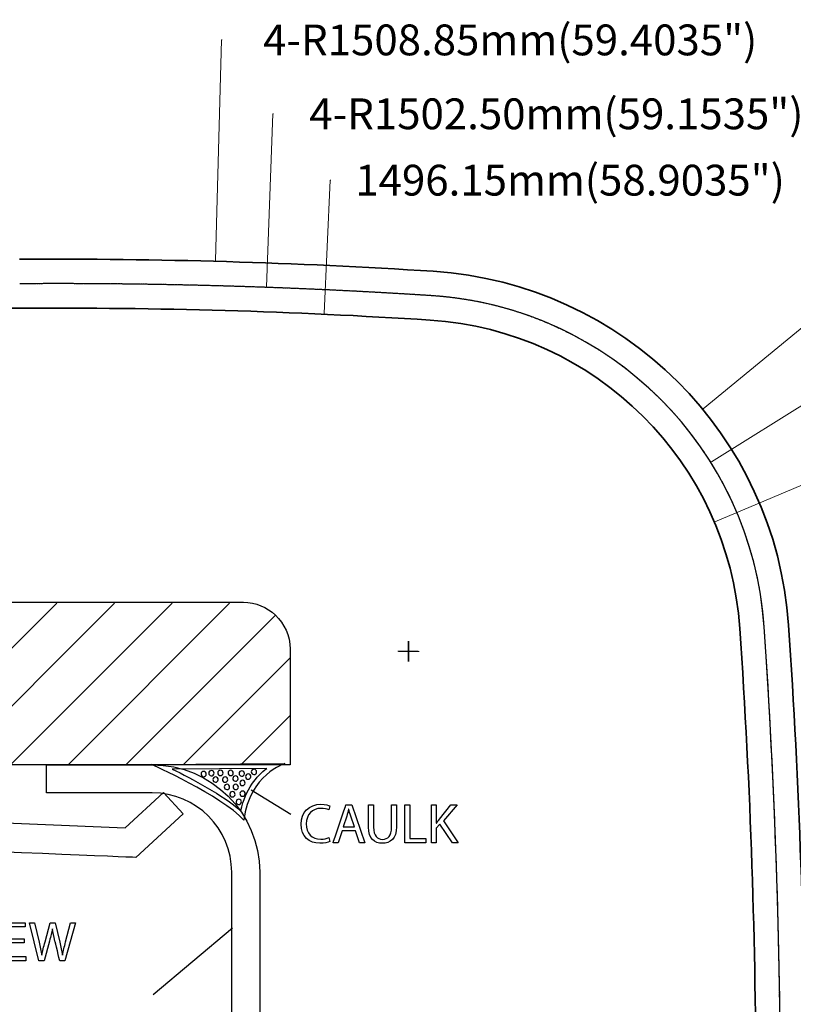
# Model space of a CAD drawing. Units: centimetres. Extents: x 501 to 3543, y -1478 to 1604.
# Drawn here: x 2106 to 2307, y -160 to 95 of the extents above; entities that cross this region are included whole.
import ezdxf

# ---------------------------------------------------------------- set-up
doc = ezdxf.new("R2010")
doc.units = ezdxf.units.CM
doc.header["$MEASUREMENT"] = 0
doc.linetypes.add('HIDDEN', pattern=[0.2, 0.1, -0.1])
doc.layers.add('03___PRT_ALL_CURVES', color=7, linetype='Continuous')
doc.layers.add('Layer 1', color=7, linetype='Continuous')
doc.dimstyles.get("Standard").update_dxf_attribs({"dimtxt": 10, "dimasz": 0.18, "dimexe": 0.18, "dimexo": 0.0625, "dimgap": 0.09, "dimtad": 0, "dimzin": 0, "dimdsep": 46, "dimtxsty": 'Standard', "dimcen": 0.09, "dimadec": 0, "dimazin": 0, "dimtfac": 1, "dimtofl": 0, "dimtmove": 0, "dimatfit": 3, "dimfxl": 1, "dimtolj": 1, "dimtzin": 0, "dimarcsym": 0})

# ---------------------------------------------------------------- blocks, each defined once
blk = doc.blocks.new('*D1')
at = {"color": 0, "lineweight": 0, "transparency": 16777216}
for p, q in [((2314.56, 19.76), (2283.53, -5.79)), ((2314.74, 19.76), (2314.56, 19.76)), ((2207.07, -71.4), (2207.07, -66.06)), ((2204.4, -68.73), (2209.74, -68.73))]:
    blk.add_line(p, q, dxfattribs=at)
at = {"color": 0, "transparency": 16777216}
blk.add_solid([(2283.51, -5.76), (2283.54, -5.81), (2283.39, -5.9)], dxfattribs=at)
at = {"layer": 'Defpoints', "color": 0, "transparency": 16777216}
for p in [(2283.39, -5.9), (2207.07, -68.73)]:
    blk.add_point(p, dxfattribs=at)
at = {"color": 0, "lineweight": 0, "transparency": 16777216, "insert": (2378.83, 19.76), "char_height": 8, "attachment_point": 5}
blk.add_mtext('\\A1;4-R98.85mm(3.8917")', dxfattribs=at)
blk = doc.blocks.new('*D2')
at = {"color": 0, "lineweight": 0, "transparency": 16777216}
for p, q in [((2315.15, -1.12), (2285.64, -19.58)), ((2315.33, -1.12), (2315.15, -1.12)), ((2207.07, -71.4), (2207.07, -66.06)), ((2204.4, -68.73), (2209.74, -68.73))]:
    blk.add_line(p, q, dxfattribs=at)
at = {"color": 0, "transparency": 16777216}
blk.add_solid([(2285.63, -19.55), (2285.66, -19.6), (2285.49, -19.67)], dxfattribs=at)
at = {"layer": 'Defpoints', "color": 0, "transparency": 16777216}
for p in [(2285.49, -19.67), (2207.07, -68.73)]:
    blk.add_point(p, dxfattribs=at)
at = {"color": 0, "lineweight": 0, "transparency": 16777216, "insert": (2378.75, -1.12), "char_height": 8, "attachment_point": 5}
blk.add_mtext('\\A1;4-R92.50mm(3.6417")', dxfattribs=at)
blk = doc.blocks.new('*D3')
at = {"color": 0, "lineweight": 0, "transparency": 16777216}
for p, q in [((2158.47, 89.97), (2156.92, 32.69)), ((2158.65, 89.97), (2158.47, 89.97)), ((2116.08, -1478.46), (2116.08, -1473.12)), ((2113.41, -1475.79), (2118.75, -1475.79))]:
    blk.add_line(p, q, dxfattribs=at)
at = {"color": 0, "transparency": 16777216}
blk.add_solid([(2156.89, 32.69), (2156.95, 32.69), (2156.91, 32.51)], dxfattribs=at)
at = {"layer": 'Defpoints', "color": 0, "transparency": 16777216}
for p in [(2156.91, 32.51), (2116.08, -1475.79)]:
    blk.add_point(p, dxfattribs=at)
at = {"color": 0, "lineweight": 0, "transparency": 16777216, "insert": (2233.41, 89.97), "char_height": 8, "attachment_point": 5}
blk.add_mtext('\\A1;4-R1508.85mm(59.4035")', dxfattribs=at)
blk = doc.blocks.new('*D4')
at = {"color": 0, "lineweight": 0, "transparency": 16777216}
for p, q in [((2171.8, 70.79), (2170.18, 25.92)), ((2171.98, 70.79), (2171.8, 70.79)), ((2116.08, -1478.46), (2116.08, -1473.12)), ((2113.41, -1475.79), (2118.75, -1475.79))]:
    blk.add_line(p, q, dxfattribs=at)
at = {"color": 0, "transparency": 16777216}
blk.add_solid([(2170.15, 25.92), (2170.21, 25.92), (2170.17, 25.74)], dxfattribs=at)
at = {"layer": 'Defpoints', "color": 0, "transparency": 16777216}
for p in [(2170.17, 25.74), (2116.08, -1475.79)]:
    blk.add_point(p, dxfattribs=at)
at = {"color": 0, "lineweight": 0, "transparency": 16777216, "insert": (2245.4, 70.79), "char_height": 8, "attachment_point": 5}
blk.add_mtext('\\A1;4-R1502.50mm(59.1535")', dxfattribs=at)
blk = doc.blocks.new('*D5')
at = {"color": 0, "lineweight": 0, "transparency": 16777216}
for p, q in [((2186.69, 53.57), (2185.09, 18.95)), ((2186.87, 53.57), (2186.69, 53.57)), ((2116.08, -1478.46), (2116.08, -1473.12)), ((2113.41, -1475.79), (2118.75, -1475.79))]:
    blk.add_line(p, q, dxfattribs=at)
at = {"color": 0, "transparency": 16777216}
blk.add_solid([(2185.06, 18.95), (2185.12, 18.95), (2185.08, 18.77)], dxfattribs=at)
at = {"layer": 'Defpoints', "color": 0, "transparency": 16777216}
for p in [(2185.08, 18.77), (2116.08, -1475.79)]:
    blk.add_point(p, dxfattribs=at)
at = {"color": 0, "lineweight": 0, "transparency": 16777216, "insert": (2248.96, 53.57), "char_height": 8, "attachment_point": 5}
blk.add_mtext('\\A1;1496.15mm(58.9035")', dxfattribs=at)
blk = doc.blocks.new('*D6')
at = {"color": 0, "lineweight": 0, "transparency": 16777216}
for p, q in [((2314.47, -23.27), (2286.57, -35.08)), ((2314.65, -23.27), (2314.47, -23.27)), ((2207.07, -71.4), (2207.07, -66.06)), ((2204.4, -68.73), (2209.74, -68.73))]:
    blk.add_line(p, q, dxfattribs=at)
at = {"color": 0, "transparency": 16777216}
blk.add_solid([(2286.56, -35.05), (2286.58, -35.11), (2286.41, -35.15)], dxfattribs=at)
at = {"layer": 'Defpoints', "color": 0, "transparency": 16777216}
for p in [(2286.41, -35.15), (2207.07, -68.73)]:
    blk.add_point(p, dxfattribs=at)
at = {"color": 0, "lineweight": 0, "transparency": 16777216, "insert": (2377.41, -23.27), "char_height": 8, "attachment_point": 5}
blk.add_mtext('\\A1;4-R86.15mm(3.3917")', dxfattribs=at)
blk = doc.blocks.new('*D13')
at = {"color": 0, "lineweight": -2, "transparency": 16777216}
for p, q in [((2380.12, -161.81), (2297.27, -162.87)), ((500.99, -185.79), (501.17, -185.79)), ((501.08, -185.88), (501.08, -185.7))]:
    blk.add_line(p, q, dxfattribs=at)
at = {"color": 0, "transparency": 16777216}
blk.add_solid([(2297.27, -162.84), (2297.27, -162.9), (2297.09, -162.87)], dxfattribs=at)
at = {"layer": 'Defpoints', "color": 0, "transparency": 16777216}
for p in [(2297.09, -162.87), (501.08, -185.79)]:
    blk.add_point(p, dxfattribs=at)
at = {"color": 0, "transparency": 16777216, "insert": (2447.7, -160.95), "char_height": 10, "attachment_point": 5, "rotation": 0.7311}
blk.add_mtext('\\A1;R1796.15 [R70.71]', dxfattribs=at)

msp = doc.modelspace()

# ---------------------------------------------------------------- linework, layer by layer
at = {"color": 7, "linetype": 'Continuous'}
for centre, radius, start, end in [((2116.082, -1475.789), 1502.5, 86.300085, 90.381657), ((2207.07, -68.728), 92.5, 3.92536, 86.30008), ((501.082, -185.789), 1802.5, 356.074643, 3.925357)]:
    msp.add_arc(centre, radius, start, end, dxfattribs=at)
at = {"layer": '03___PRT_ALL_CURVES', "color": 0, "linetype": 'Continuous', "lineweight": 35}
msp.add_line((1727.069, 20.327), (2106.095, 20.327), dxfattribs=at)
for centre, radius, start, end in [((2116.082, -1475.789), 1508.85, 86.300085, 90.380853), ((2207.07, -68.728), 98.85, 3.92536, 86.30008), ((2116.082, -1475.789), 1496.15, 86.300085, 90.382466), ((2207.07, -68.728), 86.15, 3.92536, 86.30008), ((501.082, -185.789), 1796.15, 356.074643, 3.925357), ((501.082, -185.789), 1808.85, 356.074643, 3.925357)]:
    msp.add_arc(centre, radius, start, end, dxfattribs=at)
at = {"layer": '03___PRT_ALL_CURVES', "color": 8, "linetype": 'HIDDEN'}
for centre, radius, start, end in [((2116.082, -1475.789), 1502.5, 86.300085, 90.381657), ((2207.07, -68.728), 92.5, 3.92536, 86.30008), ((501.082, -185.789), 1802.5, 356.074643, 3.925357)]:
    msp.add_arc(centre, radius, start, end, dxfattribs=at)
at = {"layer": 'Layer 1', "lineweight": 30}
for points, knots in [([(2164.137, -56.003), (2164.137, -56.003), (1937.286, -56.003), (1937.286, -56.003), (1937.286, -56.003), (1937.286, -56.003), (1941.455, -59.741), (1943.479, -63.994), (1943.479, -63.994), (1943.479, -63.994), (1951.241, -56.229), (1951.241, -56.229), (1951.241, -56.229), (1951.241, -56.229), (1943.479, -63.994), (1943.479, -63.994), (1943.479, -63.994), (1944.13, -65.354), (1944.565, -66.77), (1944.565, -68.131), (1944.565, -68.131), (1944.565, -72.957), (1940.085, -78.512), (1938.833, -83.597), (1938.833, -83.597), (1938.833, -83.597), (1966.19, -56.229), (1966.19, -56.229), (1966.19, -56.229), (1966.19, -56.229), (1938.833, -83.597), (1938.833, -83.597), (1938.833, -83.597), (1938.625, -84.421), (1938.5, -85.234), (1938.5, -86.028), (1938.5, -86.028), (1938.5, -89.103), (1940.095, -92.392), (1942.611, -94.77), (1942.611, -94.77), (1942.611, -94.77), (1981.148, -56.229), (1981.148, -56.229), (1981.148, -56.229), (1981.148, -56.229), (1942.611, -94.77), (1942.611, -94.77), (1942.611, -94.77), (1944.747, -96.789), (1947.55, -98.163), (1950.628, -98.163), (1950.628, -98.163), (1950.628, -98.163), (1954.172, -98.163), (1954.172, -98.163), (1954.172, -98.163), (1954.172, -98.163), (1996.098, -56.229), (1996.098, -56.229), (1996.098, -56.229), (1996.098, -56.229), (1954.172, -98.163), (1954.172, -98.163), (1954.172, -98.163), (1954.172, -98.163), (1969.123, -98.163), (1969.123, -98.163), (1969.123, -98.163), (1969.123, -98.163), (2011.057, -56.229), (2011.057, -56.229), (2011.057, -56.229), (2011.057, -56.229), (1969.123, -98.163), (1969.123, -98.163), (1969.123, -98.163), (1969.123, -98.163), (1984.077, -98.163), (1984.077, -98.163), (1984.077, -98.163), (1984.077, -98.163), (2026.009, -56.229), (2026.009, -56.229), (2026.009, -56.229), (2026.009, -56.229), (1984.077, -98.163), (1984.077, -98.163), (1984.077, -98.163), (1984.077, -98.163), (1999.027, -98.163), (1999.027, -98.163), (1999.027, -98.163), (1999.027, -98.163), (2040.961, -56.229), (2040.961, -56.229), (2040.961, -56.229), (2040.961, -56.229), (1999.027, -98.163), (1999.027, -98.163), (1999.027, -98.163), (1999.027, -98.163), (2013.984, -98.163), (2013.984, -98.163), (2013.984, -98.163), (2013.984, -98.163), (2055.917, -56.229), (2055.917, -56.229), (2055.917, -56.229), (2055.917, -56.229), (2013.984, -98.163), (2013.984, -98.163), (2013.984, -98.163), (2013.984, -98.163), (2028.936, -98.163), (2028.936, -98.163), (2028.936, -98.163), (2028.936, -98.163), (2070.864, -56.229), (2070.864, -56.229), (2070.864, -56.229), (2070.864, -56.229), (2028.936, -98.163), (2028.936, -98.163), (2028.936, -98.163), (2028.936, -98.163), (2043.889, -98.163), (2043.889, -98.163), (2043.889, -98.163), (2043.889, -98.163), (2085.82, -56.229), (2085.82, -56.229), (2085.82, -56.229), (2085.82, -56.229), (2043.889, -98.163), (2043.889, -98.163), (2043.889, -98.163), (2043.889, -98.163), (2058.843, -98.163), (2058.843, -98.163), (2058.843, -98.163), (2058.843, -98.163), (2100.77, -56.229), (2100.77, -56.229), (2100.77, -56.229), (2100.77, -56.229), (2058.843, -98.163), (2058.843, -98.163), (2058.843, -98.163), (2058.843, -98.163), (2073.789, -98.163), (2073.789, -98.163), (2073.789, -98.163), (2073.789, -98.163), (2115.724, -56.229), (2115.724, -56.229), (2115.724, -56.229), (2115.724, -56.229), (2073.789, -98.163), (2073.789, -98.163), (2073.789, -98.163), (2073.789, -98.163), (2088.745, -98.163), (2088.745, -98.163), (2088.745, -98.163), (2088.745, -98.163), (2130.678, -56.229), (2130.678, -56.229), (2130.678, -56.229), (2130.678, -56.229), (2088.745, -98.163), (2088.745, -98.163), (2088.745, -98.163), (2088.745, -98.163), (2103.702, -98.163), (2103.702, -98.163), (2103.702, -98.163), (2103.702, -98.163), (2145.633, -56.229), (2145.633, -56.229), (2145.633, -56.229), (2145.633, -56.229), (2103.702, -98.163), (2103.702, -98.163), (2103.702, -98.163), (2103.702, -98.163), (2118.651, -98.163), (2118.651, -98.163), (2118.651, -98.163), (2118.651, -98.163), (2160.583, -56.229), (2160.583, -56.229), (2160.583, -56.229), (2160.583, -56.229), (2118.651, -98.163), (2118.651, -98.163), (2118.651, -98.163), (2118.651, -98.163), (2133.605, -98.163), (2133.605, -98.163), (2133.605, -98.163), (2133.605, -98.163), (2172.449, -59.316), (2172.449, -59.316), (2172.449, -59.316), (2170.274, -57.265), (2167.358, -56.003), (2164.137, -56.003)], [0, 0, 0, 0, 0.0188679, 0.0188679, 0.0188679, 0.0188679, 0.0377358, 0.0377358, 0.0377358, 0.0377359, 0.0566038, 0.0566038, 0.0566038, 0.0566038, 0.0754717, 0.0754717, 0.0754717, 0.0754717, 0.0943396, 0.0943396, 0.0943396, 0.0943396, 0.1132075, 0.1132075, 0.1132075, 0.1132076, 0.1320755, 0.1320755, 0.1320755, 0.1320755, 0.1509434, 0.1509434, 0.1509434, 0.1509434, 0.1698113, 0.1698113, 0.1698113, 0.1698113, 0.1886792, 0.1886792, 0.1886792, 0.1886793, 0.2075472, 0.2075472, 0.2075472, 0.2075472, 0.2264151, 0.2264151, 0.2264151, 0.2264151, 0.245283, 0.245283, 0.245283, 0.245283, 0.2641509, 0.2641509, 0.2641509, 0.264151, 0.2830189, 0.2830189, 0.2830189, 0.2830189, 0.3018868, 0.3018868, 0.3018868, 0.3018868, 0.3207547, 0.3207547, 0.3207547, 0.3207547, 0.3396226, 0.3396226, 0.3396226, 0.3396227, 0.3584906, 0.3584906, 0.3584906, 0.3584906, 0.3773585, 0.3773585, 0.3773585, 0.3773585, 0.3962264, 0.3962264, 0.3962264, 0.3962264, 0.4150943, 0.4150943, 0.4150943, 0.4150943, 0.4339623, 0.4339623, 0.4339623, 0.4339623, 0.4528302, 0.4528302, 0.4528302, 0.4528302, 0.4716981, 0.4716981, 0.4716981, 0.4716981, 0.490566, 0.490566, 0.490566, 0.490566, 0.509434, 0.509434, 0.509434, 0.509434, 0.5283019, 0.5283019, 0.5283019, 0.5283019, 0.5471698, 0.5471698, 0.5471698, 0.5471698, 0.5660377, 0.5660377, 0.5660377, 0.5660377, 0.5849057, 0.5849057, 0.5849057, 0.5849057, 0.6037736, 0.6037736, 0.6037736, 0.6037736, 0.6226415, 0.6226415, 0.6226415, 0.6226415, 0.6415094, 0.6415094, 0.6415094, 0.6415094, 0.6603774, 0.6603774, 0.6603774, 0.6603774, 0.6792453, 0.6792453, 0.6792453, 0.6792453, 0.6981132, 0.6981132, 0.6981132, 0.6981132, 0.7169811, 0.7169811, 0.7169811, 0.7169811, 0.7358491, 0.7358491, 0.7358491, 0.7358491, 0.754717, 0.754717, 0.754717, 0.754717, 0.7735849, 0.7735849, 0.7735849, 0.7735849, 0.7924528, 0.7924528, 0.7924528, 0.7924528, 0.8113208, 0.8113208, 0.8113208, 0.8113208, 0.8301887, 0.8301887, 0.8301887, 0.8301887, 0.8490566, 0.8490566, 0.8490566, 0.8490566, 0.8679245, 0.8679245, 0.8679245, 0.8679245, 0.8867925, 0.8867925, 0.8867925, 0.8867925, 0.9056604, 0.9056604, 0.9056604, 0.9056604, 0.9245283, 0.9245283, 0.9245283, 0.9245283, 0.9433962, 0.9433962, 0.9433962, 0.9433962, 0.9622642, 0.9622642, 0.9622642, 0.9622642, 1, 1, 1, 1]), ([(2176.264, -68.131), (2176.264, -64.653), (2174.795, -61.524), (2172.45, -59.315), (2172.45, -59.315), (2172.45, -59.315), (2133.606, -98.162), (2133.606, -98.162), (2133.606, -98.162), (2133.606, -98.162), (2148.553, -98.162), (2148.553, -98.162), (2148.553, -98.162), (2148.553, -98.162), (2176.264, -70.453), (2176.264, -70.453), (2176.264, -70.453), (2176.264, -70.453), (2176.264, -68.131), (2176.264, -68.131)], [0, 0, 0, 0, 0.1666667, 0.1666667, 0.1666667, 0.1666667, 0.3333333, 0.3333333, 0.3333333, 0.3333333, 0.5, 0.5, 0.5, 0.5, 0.6666667, 0.6666667, 0.6666667, 0.6666667, 1, 1, 1, 1]), ([(2176.264, -70.453), (2176.264, -70.453), (2148.553, -98.163), (2148.553, -98.163), (2148.553, -98.163), (2148.553, -98.163), (2163.51, -98.163), (2163.51, -98.163), (2163.51, -98.163), (2163.51, -98.163), (2176.264, -85.407), (2176.264, -85.407), (2176.264, -85.407), (2176.264, -85.407), (2176.264, -70.453), (2176.264, -70.453)], [0, 0, 0, 0, 0.2, 0.2, 0.2, 0.2, 0.4, 0.4, 0.4, 0.4, 0.6, 0.6, 0.6, 0.6, 1, 1, 1, 1]), ([(2163.51, -98.162), (2163.51, -98.162), (2164.137, -98.162), (2164.137, -98.162), (2164.137, -98.162), (2164.137, -98.162), (2176.264, -98.162), (2176.264, -98.162), (2176.264, -98.162), (2176.264, -98.162), (2176.264, -85.407), (2176.264, -85.407), (2176.264, -85.407), (2176.264, -85.407), (2163.51, -98.162), (2163.51, -98.162)], [0, 0, 0, 0, 0.2, 0.2, 0.2, 0.2, 0.4, 0.4, 0.4, 0.4, 0.6, 0.6, 0.6, 0.6, 1, 1, 1, 1]), ([(2143.403, -105.354), (2143.403, -105.354), (2133.436, -114.522), (2133.436, -114.522), (2133.436, -114.522), (2133.436, -114.522), (1988.466, -108.476), (1988.466, -108.476), (1988.466, -108.476), (1988.466, -108.476), (1979.296, -98.512), (1979.296, -98.512), (1979.296, -98.512), (1979.296, -98.512), (1973.714, -103.646), (1973.714, -103.646), (1973.714, -103.646), (1973.714, -103.646), (1985.009, -115.921), (1985.009, -115.921), (1985.009, -115.921), (1985.009, -115.921), (1985.951, -115.96), (1985.951, -115.96), (1985.951, -115.96), (1985.951, -115.96), (2135.319, -122.184), (2135.319, -122.184), (2135.319, -122.184), (2135.319, -122.184), (2136.259, -122.224), (2136.259, -122.224), (2136.259, -122.224), (2136.259, -122.224), (2148.533, -110.932), (2148.533, -110.932), (2148.533, -110.932), (2148.533, -110.932), (2143.403, -105.354), (2143.403, -105.354)], [0, 0, 0, 0, 0.0909091, 0.0909091, 0.0909091, 0.0909091, 0.1818182, 0.1818182, 0.1818182, 0.1818182, 0.2727273, 0.2727273, 0.2727273, 0.2727273, 0.3636364, 0.3636364, 0.3636364, 0.3636364, 0.4545455, 0.4545455, 0.4545455, 0.4545455, 0.5454545, 0.5454545, 0.5454545, 0.5454546, 0.6363636, 0.6363636, 0.6363636, 0.6363636, 0.7272727, 0.7272727, 0.7272727, 0.7272727, 0.8181818, 0.8181818, 0.8181818, 0.8181818, 1, 1, 1, 1])]:
    msp.add_open_spline(points, degree=3, knots=knots, dxfattribs=at)
at = {"layer": 'Layer 1', "color": 7}
for points, knots in [([(2172.45, -59.316), (2170.273, -57.265), (2167.358, -56.003), (2164.138, -56.003), (2164.138, -56.003), (2164.138, -56.003), (1937.287, -56.003), (1937.287, -56.003), (1937.287, -56.003), (1937.287, -56.003), (1941.456, -59.741), (1943.48, -63.994), (1943.48, -63.994), (1944.128, -65.354), (1944.564, -66.77), (1944.564, -68.131), (1944.564, -68.131), (1944.564, -72.957), (1940.084, -78.512), (1938.832, -83.597), (1938.832, -83.597), (1938.625, -84.421), (1938.501, -85.234), (1938.501, -86.028), (1938.501, -86.028), (1938.501, -89.103), (1940.095, -92.392), (1942.61, -94.77), (1942.61, -94.77), (1944.747, -96.789), (1947.55, -98.163), (1950.627, -98.163), (1950.627, -98.163), (1950.627, -98.163), (1954.173, -98.163), (1954.173, -98.163), (1954.173, -98.163), (1954.173, -98.163), (1969.124, -98.163), (1969.124, -98.163), (1969.124, -98.163), (1969.124, -98.163), (1984.078, -98.163), (1984.078, -98.163), (1984.078, -98.163), (1984.078, -98.163), (1999.026, -98.163), (1999.026, -98.163), (1999.026, -98.163), (1999.026, -98.163), (2013.983, -98.163), (2013.983, -98.163), (2013.983, -98.163), (2013.983, -98.163), (2028.935, -98.163), (2028.935, -98.163), (2028.935, -98.163), (2028.935, -98.163), (2043.888, -98.163), (2043.888, -98.163), (2043.888, -98.163), (2043.888, -98.163), (2058.843, -98.163), (2058.843, -98.163), (2058.843, -98.163), (2058.843, -98.163), (2073.79, -98.163), (2073.79, -98.163), (2073.79, -98.163), (2073.79, -98.163), (2088.745, -98.163), (2088.745, -98.163), (2088.745, -98.163), (2088.745, -98.163), (2103.701, -98.163), (2103.701, -98.163), (2103.701, -98.163), (2103.701, -98.163), (2118.65, -98.163), (2118.65, -98.163), (2118.65, -98.163), (2118.65, -98.163), (2133.604, -98.163), (2133.604, -98.163), (2133.604, -98.163), (2133.604, -98.163), (2148.554, -98.163), (2148.554, -98.163), (2148.554, -98.163), (2148.554, -98.163), (2163.511, -98.163), (2163.511, -98.163), (2163.511, -98.163), (2163.511, -98.163), (2164.138, -98.163), (2164.138, -98.163), (2164.138, -98.163), (2164.138, -98.163), (2176.264, -98.163), (2176.264, -98.163), (2176.264, -98.163), (2176.264, -98.163), (2176.264, -85.408), (2176.264, -85.408), (2176.264, -85.408), (2176.264, -85.408), (2176.264, -70.453), (2176.264, -70.453), (2176.264, -70.453), (2176.264, -70.453), (2176.264, -68.131), (2176.264, -68.131), (2176.264, -68.131), (2176.264, -64.653), (2174.796, -61.523), (2172.45, -59.316)], [0, 0, 0, 0, 0.0333333, 0.0333333, 0.0333333, 0.0333333, 0.0666667, 0.0666667, 0.0666667, 0.0666667, 0.1, 0.1, 0.1, 0.1, 0.1333333, 0.1333333, 0.1333333, 0.1333333, 0.1666667, 0.1666667, 0.1666667, 0.1666667, 0.2, 0.2, 0.2, 0.2, 0.2333333, 0.2333333, 0.2333333, 0.2333333, 0.2666667, 0.2666667, 0.2666667, 0.2666667, 0.3, 0.3, 0.3, 0.3, 0.3333333, 0.3333333, 0.3333333, 0.3333333, 0.3666667, 0.3666667, 0.3666667, 0.3666667, 0.4, 0.4, 0.4, 0.4, 0.4333333, 0.4333333, 0.4333333, 0.4333333, 0.4666667, 0.4666667, 0.4666667, 0.4666667, 0.5, 0.5, 0.5, 0.5, 0.5333333, 0.5333333, 0.5333333, 0.5333333, 0.5666667, 0.5666667, 0.5666667, 0.5666667, 0.6, 0.6, 0.6, 0.6, 0.6333333, 0.6333333, 0.6333333, 0.6333333, 0.6666667, 0.6666667, 0.6666667, 0.6666667, 0.7, 0.7, 0.7, 0.7, 0.7333333, 0.7333333, 0.7333333, 0.7333333, 0.7666667, 0.7666667, 0.7666667, 0.7666667, 0.8, 0.8, 0.8, 0.8, 0.8333333, 0.8333333, 0.8333333, 0.8333333, 0.8666667, 0.8666667, 0.8666667, 0.8666667, 0.9, 0.9, 0.9, 0.9, 0.9333333, 0.9333333, 0.9333333, 0.9333333, 1, 1, 1, 1]), ([(2143.403, -105.354), (2143.403, -105.354), (2133.436, -114.522), (2133.436, -114.522), (2133.436, -114.522), (2133.436, -114.522), (1988.466, -108.476), (1988.466, -108.476), (1988.466, -108.476), (1988.466, -108.476), (1979.296, -98.512), (1979.296, -98.512), (1979.296, -98.512), (1979.296, -98.512), (1973.714, -103.646), (1973.714, -103.646), (1973.714, -103.646), (1973.714, -103.646), (1985.009, -115.921), (1985.009, -115.921), (1985.009, -115.921), (1985.009, -115.921), (1985.951, -115.96), (1985.951, -115.96), (1985.951, -115.96), (1985.951, -115.96), (2135.319, -122.184), (2135.319, -122.184), (2135.319, -122.184), (2135.319, -122.184), (2136.259, -122.224), (2136.259, -122.224), (2136.259, -122.224), (2136.259, -122.224), (2148.533, -110.932), (2148.533, -110.932), (2148.533, -110.932), (2148.533, -110.932), (2143.403, -105.354), (2143.403, -105.354)], [0, 0, 0, 0, 0.0909091, 0.0909091, 0.0909091, 0.0909091, 0.1818182, 0.1818182, 0.1818182, 0.1818182, 0.2727273, 0.2727273, 0.2727273, 0.2727273, 0.3636364, 0.3636364, 0.3636364, 0.3636364, 0.4545455, 0.4545455, 0.4545455, 0.4545455, 0.5454545, 0.5454545, 0.5454545, 0.5454546, 0.6363636, 0.6363636, 0.6363636, 0.6363636, 0.7272727, 0.7272727, 0.7272727, 0.7272727, 0.8181818, 0.8181818, 0.8181818, 0.8181818, 1, 1, 1, 1])]:
    msp.add_open_spline(points, degree=3, knots=knots, dxfattribs=at)
at = {"layer": 'Layer 1', "lineweight": 9}
for points in [[(2206.913, -71.37), (2206.913, -71.37), (2206.913, -66.07), (2206.913, -66.07)], [(2206.913, -71.37), (2206.913, -71.37), (2206.913, -66.07), (2206.913, -66.07)], [(2206.913, -71.37), (2206.913, -71.37), (2206.913, -66.07), (2206.913, -66.07)], [(2204.263, -68.719), (2204.263, -68.719), (2209.562, -68.719), (2209.562, -68.719)], [(2204.263, -68.719), (2204.263, -68.719), (2209.562, -68.719), (2209.562, -68.719)], [(2204.263, -68.719), (2204.263, -68.719), (2209.562, -68.719), (2209.562, -68.719)]]:
    msp.add_open_spline(points, degree=3, dxfattribs=at)
at = {"layer": 'Layer 1'}
for points, knots in [([(2112.995, -105.449), (2112.995, -105.449), (2140.493, -105.449), (2140.493, -105.449), (2140.493, -105.449), (2151.863, -105.449), (2161.116, -114.699), (2161.116, -126.071), (2161.116, -126.071), (2161.116, -126.071), (2161.116, -188.55), (2161.116, -188.55), (2161.116, -188.55), (2161.116, -188.55), (2168.395, -182.477), (2168.395, -182.477), (2168.395, -182.477), (2168.395, -182.477), (2168.395, -126.071), (2168.395, -126.071), (2168.395, -126.071), (2168.395, -110.685), (2155.877, -98.172), (2140.493, -98.172), (2140.493, -98.172), (2140.493, -98.172), (2112.995, -98.172), (2112.995, -98.172), (2112.995, -98.172), (2112.995, -98.172), (2112.995, -105.449), (2112.995, -105.449)], [0, 0, 0, 0, 0.1111111, 0.1111111, 0.1111111, 0.1111111, 0.2222222, 0.2222222, 0.2222222, 0.2222222, 0.3333333, 0.3333333, 0.3333333, 0.3333333, 0.4444444, 0.4444444, 0.4444444, 0.4444445, 0.5555556, 0.5555556, 0.5555556, 0.5555556, 0.6666667, 0.6666667, 0.6666667, 0.6666667, 0.7777778, 0.7777778, 0.7777778, 0.7777778, 1, 1, 1, 1]), ([(2174.871, -97.866), (2174.871, -97.866), (2140.3, -98.095), (2140.3, -98.095), (2140.3, -98.095), (2140.3, -98.095), (2158.399, -106.134), (2164.258, -112.522), (2164.258, -112.522), (2165.772, -100.697), (2174.871, -97.866), (2174.871, -97.866)], [0, 0, 0, 0, 0.25, 0.25, 0.25, 0.25, 0.5, 0.5, 0.5, 0.5, 1, 1, 1, 1]), ([(2170.194, -99.11), (2167.663, -101.073), (2164.721, -104.463), (2163.457, -110.073), (2163.457, -110.073), (2158.823, -106.056), (2150.802, -101.806), (2145.644, -99.272), (2145.644, -99.272), (2145.644, -99.272), (2170.194, -99.11), (2170.194, -99.11)], [0, 0, 0, 0, 0.25, 0.25, 0.25, 0.25, 0.5, 0.5, 0.5, 0.5, 1, 1, 1, 1]), ([(2156.531, -100.379), (2156.512, -100.758), (2156.194, -101.056), (2155.812, -101.037), (2155.812, -101.037), (2155.432, -101.019), (2155.135, -100.697), (2155.152, -100.315), (2155.152, -100.315), (2155.171, -99.937), (2155.495, -99.64), (2155.872, -99.657), (2155.872, -99.657), (2156.256, -99.674), (2156.547, -99.996), (2156.531, -100.379)], [0, 0, 0, 0, 0.2, 0.2, 0.2, 0.2, 0.4, 0.4, 0.4, 0.4, 0.6, 0.6, 0.6, 0.6, 1, 1, 1, 1]), ([(2158.865, -100.327), (2158.849, -100.71), (2158.528, -101.004), (2158.147, -100.988), (2158.147, -100.988), (2157.766, -100.97), (2157.468, -100.645), (2157.489, -100.264), (2157.489, -100.264), (2157.501, -99.881), (2157.828, -99.588), (2158.209, -99.609), (2158.209, -99.609), (2158.587, -99.625), (2158.887, -99.946), (2158.865, -100.327)], [0, 0, 0, 0, 0.2, 0.2, 0.2, 0.2, 0.4, 0.4, 0.4, 0.4, 0.6, 0.6, 0.6, 0.6, 1, 1, 1, 1]), ([(2161.537, -100.323), (2161.521, -100.705), (2161.196, -101), (2160.819, -100.983), (2160.819, -100.983), (2160.433, -100.967), (2160.14, -100.644), (2160.16, -100.263), (2160.16, -100.263), (2160.174, -99.882), (2160.501, -99.587), (2160.879, -99.602), (2160.879, -99.602), (2161.258, -99.622), (2161.558, -99.942), (2161.537, -100.323)], [0, 0, 0, 0, 0.2, 0.2, 0.2, 0.2, 0.4, 0.4, 0.4, 0.4, 0.6, 0.6, 0.6, 0.6, 1, 1, 1, 1]), ([(2167.588, -100.045), (2167.567, -100.424), (2167.251, -100.72), (2166.87, -100.702), (2166.87, -100.702), (2166.485, -100.685), (2166.191, -100.36), (2166.205, -99.98), (2166.205, -99.98), (2166.22, -99.602), (2166.547, -99.304), (2166.928, -99.321), (2166.928, -99.321), (2167.31, -99.34), (2167.607, -99.662), (2167.588, -100.045)], [0, 0, 0, 0, 0.2, 0.2, 0.2, 0.2, 0.4, 0.4, 0.4, 0.4, 0.6, 0.6, 0.6, 0.6, 1, 1, 1, 1]), ([(2154.528, -100.598), (2154.512, -100.982), (2154.187, -101.274), (2153.805, -101.259), (2153.805, -101.259), (2153.423, -101.24), (2153.13, -100.919), (2153.149, -100.538), (2153.149, -100.538), (2153.162, -100.158), (2153.484, -99.861), (2153.87, -99.879), (2153.87, -99.879), (2154.244, -99.896), (2154.543, -100.22), (2154.528, -100.598)], [0, 0, 0, 0, 0.2, 0.2, 0.2, 0.2, 0.4, 0.4, 0.4, 0.4, 0.6, 0.6, 0.6, 0.6, 1, 1, 1, 1]), ([(2157.599, -102.045), (2157.58, -102.428), (2157.265, -102.718), (2156.876, -102.703), (2156.876, -102.703), (2156.5, -102.687), (2156.206, -102.364), (2156.223, -101.982), (2156.223, -101.982), (2156.238, -101.605), (2156.566, -101.311), (2156.944, -101.324), (2156.944, -101.324), (2157.322, -101.342), (2157.623, -101.664), (2157.599, -102.045)], [0, 0, 0, 0, 0.2, 0.2, 0.2, 0.2, 0.4, 0.4, 0.4, 0.4, 0.6, 0.6, 0.6, 0.6, 1, 1, 1, 1]), ([(2160.087, -102.057), (2160.071, -102.438), (2159.753, -102.729), (2159.366, -102.716), (2159.366, -102.716), (2158.989, -102.697), (2158.693, -102.374), (2158.707, -101.992), (2158.707, -101.992), (2158.727, -101.612), (2159.048, -101.317), (2159.428, -101.333), (2159.428, -101.333), (2159.809, -101.347), (2160.108, -101.674), (2160.087, -102.057)], [0, 0, 0, 0, 0.2, 0.2, 0.2, 0.2, 0.4, 0.4, 0.4, 0.4, 0.6, 0.6, 0.6, 0.6, 1, 1, 1, 1]), ([(2162.78, -101.775), (2162.764, -102.153), (2162.443, -102.45), (2162.058, -102.433), (2162.058, -102.433), (2161.678, -102.415), (2161.384, -102.097), (2161.401, -101.712), (2161.401, -101.712), (2161.417, -101.329), (2161.74, -101.038), (2162.122, -101.055), (2162.122, -101.055), (2162.499, -101.072), (2162.795, -101.394), (2162.78, -101.775)], [0, 0, 0, 0, 0.2, 0.2, 0.2, 0.2, 0.4, 0.4, 0.4, 0.4, 0.6, 0.6, 0.6, 0.6, 1, 1, 1, 1]), ([(2164.407, -100.47), (2164.39, -100.853), (2164.066, -101.145), (2163.683, -101.128), (2163.683, -101.128), (2163.305, -101.112), (2163.006, -100.791), (2163.025, -100.411), (2163.025, -100.411), (2163.043, -100.028), (2163.365, -99.734), (2163.749, -99.749), (2163.749, -99.749), (2164.128, -99.765), (2164.425, -100.09), (2164.407, -100.47)], [0, 0, 0, 0, 0.2, 0.2, 0.2, 0.2, 0.4, 0.4, 0.4, 0.4, 0.6, 0.6, 0.6, 0.6, 1, 1, 1, 1]), ([(2164.608, -102.915), (2164.592, -103.296), (2164.268, -103.592), (2163.89, -103.576), (2163.89, -103.576), (2163.506, -103.556), (2163.209, -103.231), (2163.23, -102.854), (2163.23, -102.854), (2163.248, -102.473), (2163.568, -102.178), (2163.951, -102.193), (2163.951, -102.193), (2164.329, -102.21), (2164.623, -102.536), (2164.608, -102.915)], [0, 0, 0, 0, 0.2, 0.2, 0.2, 0.2, 0.4, 0.4, 0.4, 0.4, 0.6, 0.6, 0.6, 0.6, 1, 1, 1, 1]), ([(2166.08, -101.274), (2166.061, -101.653), (2165.739, -101.949), (2165.362, -101.931), (2165.362, -101.931), (2164.979, -101.913), (2164.686, -101.59), (2164.701, -101.21), (2164.701, -101.21), (2164.717, -100.828), (2165.038, -100.535), (2165.424, -100.551), (2165.424, -100.551), (2165.804, -100.569), (2166.099, -100.892), (2166.08, -101.274)], [0, 0, 0, 0, 0.2, 0.2, 0.2, 0.2, 0.4, 0.4, 0.4, 0.4, 0.6, 0.6, 0.6, 0.6, 1, 1, 1, 1]), ([(2160.57, -103.949), (2160.546, -104.331), (2160.227, -104.626), (2159.849, -104.608), (2159.849, -104.608), (2159.466, -104.589), (2159.168, -104.268), (2159.185, -103.888), (2159.185, -103.888), (2159.206, -103.507), (2159.532, -103.213), (2159.909, -103.228), (2159.909, -103.228), (2160.292, -103.247), (2160.583, -103.572), (2160.57, -103.949)], [0, 0, 0, 0, 0.2, 0.2, 0.2, 0.2, 0.4, 0.4, 0.4, 0.4, 0.6, 0.6, 0.6, 0.6, 1, 1, 1, 1]), ([(2162.846, -103.962), (2162.829, -104.344), (2162.499, -104.639), (2162.122, -104.622), (2162.122, -104.622), (2161.74, -104.607), (2161.444, -104.279), (2161.465, -103.9), (2161.465, -103.9), (2161.481, -103.521), (2161.802, -103.225), (2162.18, -103.241), (2162.18, -103.241), (2162.562, -103.261), (2162.857, -103.583), (2162.846, -103.962)], [0, 0, 0, 0, 0.2, 0.2, 0.2, 0.2, 0.4, 0.4, 0.4, 0.4, 0.6, 0.6, 0.6, 0.6, 1, 1, 1, 1]), ([(2161.994, -105.852), (2161.974, -106.237), (2161.648, -106.528), (2161.271, -106.512), (2161.271, -106.512), (2160.893, -106.494), (2160.593, -106.172), (2160.614, -105.792), (2160.614, -105.792), (2160.627, -105.412), (2160.951, -105.119), (2161.336, -105.133), (2161.336, -105.133), (2161.714, -105.152), (2162.009, -105.47), (2161.994, -105.852)], [0, 0, 0, 0, 0.2, 0.2, 0.2, 0.2, 0.4, 0.4, 0.4, 0.4, 0.6, 0.6, 0.6, 0.6, 1, 1, 1, 1]), ([(2163.641, -107.822), (2163.629, -108.204), (2163.304, -108.498), (2162.923, -108.482), (2162.923, -108.482), (2162.543, -108.464), (2162.245, -108.142), (2162.262, -107.761), (2162.262, -107.761), (2162.281, -107.38), (2162.604, -107.084), (2162.989, -107.102), (2162.989, -107.102), (2163.366, -107.118), (2163.659, -107.445), (2163.641, -107.822)], [0, 0, 0, 0, 0.2, 0.2, 0.2, 0.2, 0.4, 0.4, 0.4, 0.4, 0.6, 0.6, 0.6, 0.6, 1, 1, 1, 1]), ([(2164.623, -105.699), (2164.605, -106.076), (2164.281, -106.374), (2163.905, -106.358), (2163.905, -106.358), (2163.519, -106.337), (2163.229, -106.02), (2163.24, -105.635), (2163.24, -105.635), (2163.258, -105.255), (2163.583, -104.959), (2163.965, -104.977), (2163.965, -104.977), (2164.342, -104.993), (2164.642, -105.317), (2164.623, -105.699)], [0, 0, 0, 0, 0.2, 0.2, 0.2, 0.2, 0.4, 0.4, 0.4, 0.4, 0.6, 0.6, 0.6, 0.6, 1, 1, 1, 1]), ([(2186.327, -117.068), (2185.817, -117.315), (2185.031, -117.475), (2184.259, -117.475), (2184.259, -117.475), (2181.872, -117.475), (2180.489, -115.932), (2180.489, -113.53), (2180.489, -113.53), (2180.489, -110.954), (2182.018, -109.484), (2184.318, -109.484), (2184.318, -109.484), (2185.133, -109.484), (2185.817, -109.658), (2186.297, -109.891), (2186.297, -109.891), (2186.297, -109.891), (2186.603, -108.857), (2186.603, -108.857), (2186.603, -108.857), (2186.268, -108.683), (2185.497, -108.421), (2184.274, -108.421), (2184.274, -108.421), (2181.232, -108.421), (2179.15, -110.502), (2179.15, -113.574), (2179.15, -113.574), (2179.15, -116.791), (2181.232, -118.538), (2183.997, -118.538), (2183.997, -118.538), (2185.191, -118.538), (2186.123, -118.305), (2186.589, -118.072), (2186.589, -118.072), (2186.589, -118.072), (2186.327, -117.068), (2186.327, -117.068)], [0, 0, 0, 0, 0.0909091, 0.0909091, 0.0909091, 0.0909091, 0.1818182, 0.1818182, 0.1818182, 0.1818182, 0.2727273, 0.2727273, 0.2727273, 0.2727273, 0.3636364, 0.3636364, 0.3636364, 0.3636364, 0.4545455, 0.4545455, 0.4545455, 0.4545455, 0.5454545, 0.5454545, 0.5454545, 0.5454546, 0.6363636, 0.6363636, 0.6363636, 0.6363636, 0.7272727, 0.7272727, 0.7272727, 0.7272727, 0.8181818, 0.8181818, 0.8181818, 0.8181818, 1, 1, 1, 1]), ([(2193.241, -115.306), (2193.241, -115.306), (2194.289, -118.392), (2194.289, -118.392), (2194.289, -118.392), (2194.289, -118.392), (2195.643, -118.392), (2195.643, -118.392), (2195.643, -118.392), (2195.643, -118.392), (2192.295, -108.581), (2192.295, -108.581), (2192.295, -108.581), (2192.295, -108.581), (2190.767, -108.581), (2190.767, -108.581), (2190.767, -108.581), (2190.767, -108.581), (2187.433, -118.392), (2187.433, -118.392), (2187.433, -118.392), (2187.433, -118.392), (2188.743, -118.392), (2188.743, -118.392), (2188.743, -118.392), (2188.743, -118.392), (2189.762, -115.306), (2189.762, -115.306), (2189.762, -115.306), (2189.762, -115.306), (2193.241, -115.306), (2193.241, -115.306)], [0, 0, 0, 0, 0.1111111, 0.1111111, 0.1111111, 0.1111111, 0.2222222, 0.2222222, 0.2222222, 0.2222222, 0.3333333, 0.3333333, 0.3333333, 0.3333333, 0.4444444, 0.4444444, 0.4444444, 0.4444445, 0.5555556, 0.5555556, 0.5555556, 0.5555556, 0.6666667, 0.6666667, 0.6666667, 0.6666667, 0.7777778, 0.7777778, 0.7777778, 0.7777778, 1, 1, 1, 1]), ([(2190.024, -114.317), (2190.024, -114.317), (2190.985, -111.478), (2190.985, -111.478), (2190.985, -111.478), (2191.174, -110.881), (2191.334, -110.284), (2191.48, -109.702), (2191.48, -109.702), (2191.48, -109.702), (2191.509, -109.702), (2191.509, -109.702), (2191.509, -109.702), (2191.655, -110.27), (2191.8, -110.852), (2192.019, -111.492), (2192.019, -111.492), (2192.019, -111.492), (2192.979, -114.317), (2192.979, -114.317), (2192.979, -114.317), (2192.979, -114.317), (2190.024, -114.317), (2190.024, -114.317)], [0, 0, 0, 0, 0.1428571, 0.1428571, 0.1428571, 0.1428572, 0.2857143, 0.2857143, 0.2857143, 0.2857143, 0.4285714, 0.4285714, 0.4285714, 0.4285714, 0.5714286, 0.5714286, 0.5714286, 0.5714286, 0.7142857, 0.7142857, 0.7142857, 0.7142857, 1, 1, 1, 1]), ([(2196.663, -108.581), (2196.663, -108.581), (2196.663, -114.36), (2196.663, -114.36), (2196.663, -114.36), (2196.663, -117.402), (2198.177, -118.553), (2200.186, -118.553), (2200.186, -118.553), (2202.311, -118.553), (2203.898, -117.315), (2203.898, -114.302), (2203.898, -114.302), (2203.898, -114.302), (2203.898, -108.581), (2203.898, -108.581), (2203.898, -108.581), (2203.898, -108.581), (2202.617, -108.581), (2202.617, -108.581), (2202.617, -108.581), (2202.617, -108.581), (2202.617, -114.389), (2202.617, -114.389), (2202.617, -114.389), (2202.617, -116.558), (2201.685, -117.519), (2200.23, -117.519), (2200.23, -117.519), (2198.92, -117.519), (2197.944, -116.587), (2197.944, -114.389), (2197.944, -114.389), (2197.944, -114.389), (2197.944, -108.581), (2197.944, -108.581), (2197.944, -108.581), (2197.944, -108.581), (2196.663, -108.581), (2196.663, -108.581)], [0, 0, 0, 0, 0.0909091, 0.0909091, 0.0909091, 0.0909091, 0.1818182, 0.1818182, 0.1818182, 0.1818182, 0.2727273, 0.2727273, 0.2727273, 0.2727273, 0.3636364, 0.3636364, 0.3636364, 0.3636364, 0.4545455, 0.4545455, 0.4545455, 0.4545455, 0.5454545, 0.5454545, 0.5454545, 0.5454546, 0.6363636, 0.6363636, 0.6363636, 0.6363636, 0.7272727, 0.7272727, 0.7272727, 0.7272727, 0.8181818, 0.8181818, 0.8181818, 0.8181818, 1, 1, 1, 1]), ([(2206.096, -118.392), (2206.096, -118.392), (2211.555, -118.392), (2211.555, -118.392), (2211.555, -118.392), (2211.555, -118.392), (2211.555, -117.33), (2211.555, -117.33), (2211.555, -117.33), (2211.555, -117.33), (2207.363, -117.33), (2207.363, -117.33), (2207.363, -117.33), (2207.363, -117.33), (2207.363, -108.581), (2207.363, -108.581), (2207.363, -108.581), (2207.363, -108.581), (2206.096, -108.581), (2206.096, -108.581), (2206.096, -108.581), (2206.096, -108.581), (2206.096, -118.392), (2206.096, -118.392)], [0, 0, 0, 0, 0.1428571, 0.1428571, 0.1428571, 0.1428572, 0.2857143, 0.2857143, 0.2857143, 0.2857143, 0.4285714, 0.4285714, 0.4285714, 0.4285714, 0.5714286, 0.5714286, 0.5714286, 0.5714286, 0.7142857, 0.7142857, 0.7142857, 0.7142857, 1, 1, 1, 1]), ([(2212.967, -118.392), (2212.967, -118.392), (2214.234, -118.392), (2214.234, -118.392), (2214.234, -118.392), (2214.234, -118.392), (2214.234, -114.651), (2214.234, -114.651), (2214.234, -114.651), (2214.234, -114.651), (2215.165, -113.574), (2215.165, -113.574), (2215.165, -113.574), (2215.165, -113.574), (2218.397, -118.392), (2218.397, -118.392), (2218.397, -118.392), (2218.397, -118.392), (2219.896, -118.392), (2219.896, -118.392), (2219.896, -118.392), (2219.896, -118.392), (2216.067, -112.744), (2216.067, -112.744), (2216.067, -112.744), (2216.067, -112.744), (2219.62, -108.581), (2219.62, -108.581), (2219.62, -108.581), (2219.62, -108.581), (2218.047, -108.581), (2218.047, -108.581), (2218.047, -108.581), (2218.047, -108.581), (2215.049, -112.264), (2215.049, -112.264), (2215.049, -112.264), (2214.801, -112.584), (2214.539, -112.934), (2214.277, -113.312), (2214.277, -113.312), (2214.277, -113.312), (2214.234, -113.312), (2214.234, -113.312), (2214.234, -113.312), (2214.234, -113.312), (2214.234, -108.581), (2214.234, -108.581), (2214.234, -108.581), (2214.234, -108.581), (2212.967, -108.581), (2212.967, -108.581), (2212.967, -108.581), (2212.967, -108.581), (2212.967, -118.392), (2212.967, -118.392)], [0, 0, 0, 0, 0.0666667, 0.0666667, 0.0666667, 0.0666667, 0.1333333, 0.1333333, 0.1333333, 0.1333333, 0.2, 0.2, 0.2, 0.2, 0.2666667, 0.2666667, 0.2666667, 0.2666667, 0.3333333, 0.3333333, 0.3333333, 0.3333333, 0.4, 0.4, 0.4, 0.4, 0.4666667, 0.4666667, 0.4666667, 0.4666667, 0.5333333, 0.5333333, 0.5333333, 0.5333333, 0.6, 0.6, 0.6, 0.6, 0.6666667, 0.6666667, 0.6666667, 0.6666667, 0.7333333, 0.7333333, 0.7333333, 0.7333333, 0.8, 0.8, 0.8, 0.8, 0.8666667, 0.8666667, 0.8666667, 0.8666667, 1, 1, 1, 1]), ([(2107.268, -143.372), (2107.268, -143.372), (2103.454, -143.372), (2103.454, -143.372), (2103.454, -143.372), (2103.454, -143.372), (2103.454, -140.272), (2103.454, -140.272), (2103.454, -140.272), (2103.454, -140.272), (2107.486, -140.272), (2107.486, -140.272), (2107.486, -140.272), (2107.486, -140.272), (2107.486, -139.209), (2107.486, -139.209), (2107.486, -139.209), (2107.486, -139.209), (2102.188, -139.209), (2102.188, -139.209), (2102.188, -139.209), (2102.188, -139.209), (2102.188, -149.02), (2102.188, -149.02), (2102.188, -149.02), (2102.188, -149.02), (2107.705, -149.02), (2107.705, -149.02), (2107.705, -149.02), (2107.705, -149.02), (2107.705, -147.958), (2107.705, -147.958), (2107.705, -147.958), (2107.705, -147.958), (2103.454, -147.958), (2103.454, -147.958), (2103.454, -147.958), (2103.454, -147.958), (2103.454, -144.42), (2103.454, -144.42), (2103.454, -144.42), (2103.454, -144.42), (2107.268, -144.42), (2107.268, -144.42), (2107.268, -144.42), (2107.268, -144.42), (2107.268, -143.372), (2107.268, -143.372)], [0, 0, 0, 0, 0.0769231, 0.0769231, 0.0769231, 0.0769231, 0.1538462, 0.1538462, 0.1538462, 0.1538462, 0.2307692, 0.2307692, 0.2307692, 0.2307692, 0.3076923, 0.3076923, 0.3076923, 0.3076923, 0.3846154, 0.3846154, 0.3846154, 0.3846154, 0.4615385, 0.4615385, 0.4615385, 0.4615385, 0.5384615, 0.5384615, 0.5384615, 0.5384615, 0.6153846, 0.6153846, 0.6153846, 0.6153846, 0.6923077, 0.6923077, 0.6923077, 0.6923077, 0.7692308, 0.7692308, 0.7692308, 0.7692308, 0.8461538, 0.8461538, 0.8461538, 0.8461539, 1, 1, 1, 1]), ([(2112.407, -149.02), (2112.407, -149.02), (2113.804, -143.911), (2113.804, -143.911), (2113.804, -143.911), (2114.168, -142.644), (2114.386, -141.683), (2114.561, -140.708), (2114.561, -140.708), (2114.561, -140.708), (2114.59, -140.708), (2114.59, -140.708), (2114.59, -140.708), (2114.721, -141.698), (2114.925, -142.659), (2115.231, -143.911), (2115.231, -143.911), (2115.231, -143.911), (2116.468, -149.02), (2116.468, -149.02), (2116.468, -149.02), (2116.468, -149.02), (2117.793, -149.02), (2117.793, -149.02), (2117.793, -149.02), (2117.793, -149.02), (2120.573, -139.209), (2120.573, -139.209), (2120.573, -139.209), (2120.573, -139.209), (2119.278, -139.209), (2119.278, -139.209), (2119.278, -139.209), (2119.278, -139.209), (2117.982, -144.158), (2117.982, -144.158), (2117.982, -144.158), (2117.676, -145.381), (2117.4, -146.473), (2117.196, -147.55), (2117.196, -147.55), (2117.196, -147.55), (2117.167, -147.55), (2117.167, -147.55), (2117.167, -147.55), (2117.021, -146.516), (2116.759, -145.352), (2116.483, -144.187), (2116.483, -144.187), (2116.483, -144.187), (2115.289, -139.209), (2115.289, -139.209), (2115.289, -139.209), (2115.289, -139.209), (2113.964, -139.209), (2113.964, -139.209), (2113.964, -139.209), (2113.964, -139.209), (2112.654, -144.158), (2112.654, -144.158), (2112.654, -144.158), (2112.319, -145.424), (2112.014, -146.589), (2111.854, -147.565), (2111.854, -147.565), (2111.854, -147.565), (2111.824, -147.565), (2111.824, -147.565), (2111.824, -147.565), (2111.65, -146.618), (2111.388, -145.395), (2111.097, -144.173), (2111.097, -144.173), (2111.097, -144.173), (2109.932, -139.209), (2109.932, -139.209), (2109.932, -139.209), (2109.932, -139.209), (2108.593, -139.209), (2108.593, -139.209), (2108.593, -139.209), (2108.593, -139.209), (2111.082, -149.02), (2111.082, -149.02), (2111.082, -149.02), (2111.082, -149.02), (2112.407, -149.02), (2112.407, -149.02)], [0, 0, 0, 0, 0.0434783, 0.0434783, 0.0434783, 0.0434783, 0.0869565, 0.0869565, 0.0869565, 0.0869565, 0.1304348, 0.1304348, 0.1304348, 0.1304348, 0.173913, 0.173913, 0.173913, 0.1739131, 0.2173913, 0.2173913, 0.2173913, 0.2173913, 0.2608696, 0.2608696, 0.2608696, 0.2608696, 0.3043478, 0.3043478, 0.3043478, 0.3043478, 0.3478261, 0.3478261, 0.3478261, 0.3478261, 0.3913043, 0.3913043, 0.3913043, 0.3913044, 0.4347826, 0.4347826, 0.4347826, 0.4347826, 0.4782609, 0.4782609, 0.4782609, 0.4782609, 0.5217391, 0.5217391, 0.5217391, 0.5217391, 0.5652174, 0.5652174, 0.5652174, 0.5652174, 0.6086957, 0.6086957, 0.6086957, 0.6086957, 0.6521739, 0.6521739, 0.6521739, 0.6521739, 0.6956522, 0.6956522, 0.6956522, 0.6956522, 0.7391304, 0.7391304, 0.7391304, 0.7391304, 0.7826087, 0.7826087, 0.7826087, 0.7826087, 0.826087, 0.826087, 0.826087, 0.826087, 0.8695652, 0.8695652, 0.8695652, 0.8695652, 0.9130435, 0.9130435, 0.9130435, 0.9130435, 1, 1, 1, 1])]:
    msp.add_open_spline(points, degree=3, knots=knots, dxfattribs=at)
at = {"layer": 'Layer 1', "lineweight": 30}
for points in [[(2176.488, -111.107), (2176.488, -111.107), (2166.175, -104.737), (2166.175, -104.737)], [(2140.701, -157.812), (2140.701, -157.812), (2161.328, -140.525), (2161.328, -140.525)]]:
    msp.add_open_spline(points, degree=3, dxfattribs=at)

# ---------------------------------------------------------------- dimensions: what is measured, and where the dimension line sits
at = {"lineweight": 0}
for center, mpoint, text, picture, middle in [((2116.082, -1475.789), (2156.915, 32.508), '4-R1508.85mm(59.4035")', '*D3', (2233.407, 89.969)), ((2116.082, -1475.789), (2170.173, 25.737), '4-R1502.50mm(59.1535")', '*D4', (2245.4, 70.79)), ((2116.082, -1475.789), (2185.083, 18.769), '1496.15mm(58.9035")', '*D5', (2248.96, 53.569)), ((2207.07, -68.728), (2283.386, -5.902), '4-R98.85mm(3.8917")', '*D1', (2378.829, 19.761)), ((2207.07, -68.728), (2285.49, -19.671), '4-R92.50mm(3.6417")', '*D2', (2378.754, -1.115)), ((2207.07, -68.728), (2286.407, -35.149), '4-R86.15mm(3.3917")', '*D6', (2377.411, -23.269))]:
    dim = msp.add_radius_dim(center=center, mpoint=mpoint, text=text, dimstyle='Standard', override={"dimtxt": 8, "dimexe": 5.346, "dimexo": 1.85625, "dimtad": 0, "dimtoh": 1, "dimzin": 0, "dimdsep": 0, "dimcen": 2.673, "dimadec": 2, "dimtol": 0, "dimtzin": 0, "dimlwd": 0, "dimlwe": 0}, dxfattribs=at)
    dim.commit()
    dim.dimension.update_dxf_attribs({"geometry": picture, "text_midpoint": middle, "dimtype": 164})
dim = msp.add_radius_dim(center=(501.082, -185.789), mpoint=(2297.086, -162.871), dimstyle='Standard')
dim.commit()
dim.dimension.update_dxf_attribs({"geometry": '*D13', "text_midpoint": (2447.704, -160.949), "dimtype": 164})

doc.saveas('drawing.dxf')
